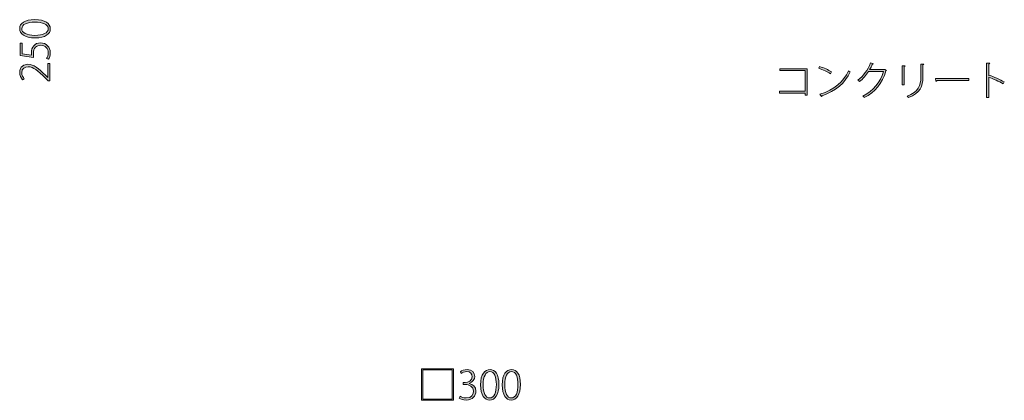
# Model space of a CAD drawing. Units: inches. Extents: x 18 to 191, y -286 to -25.
# Drawn here: x 18 to 96, y -183 to -153 of the extents above; entities that cross this region are included whole.
import ezdxf

# ---------------------------------------------------------------- set-up
doc = ezdxf.new("R2010")
doc.units = ezdxf.units.IN
doc.header["$MEASUREMENT"] = 0
doc.layers.add('レイヤー 2', color=7, linetype='Continuous')

# ---------------------------------------------------------------- blocks, each defined once
blk = doc.blocks.new('block 27')
at = {"layer": 'レイヤー 2'}
h = blk.add_hatch(color=29, dxfattribs=at)
h.dxf.hatch_style = 2
edge = h.paths.add_edge_path()
edge.add_spline(control_points=[(18.841, -154.4), (17.971, -154.4), (17.602, -154.057), (17.602, -153.644), (17.602, -153.232), (17.99, -152.936), (18.8, -152.936), (19.641, -152.936), (20.051, -153.228), (20.051, -153.686), (20.051, -154.08), (19.666, -154.4), (18.841, -154.4)], knot_values=[0, 0, 0, 0, 1, 1, 1, 2, 2, 2, 3, 3, 3, 4, 4, 4, 4], degree=3, periodic=1)
edge = h.paths.add_edge_path()
edge.add_spline(control_points=[(18.815, -153.137), (18.203, -153.137), (17.764, -153.292), (17.764, -153.664), (17.764, -153.968), (18.164, -154.197), (18.815, -154.197), (19.463, -154.197), (19.889, -154), (19.889, -153.676), (19.889, -153.289), (19.409, -153.137), (18.815, -153.137)], knot_values=[0, 0, 0, 0, 1, 1, 1, 2, 2, 2, 3, 3, 3, 4, 4, 4, 4], degree=3, periodic=1)
h = blk.add_hatch(color=29, dxfattribs=at)
h.dxf.hatch_style = 2
edge = h.paths.add_edge_path()
edge.add_spline(control_points=[(17.64, -154.816), (17.64, -154.816), (17.802, -154.816), (17.802, -154.816), (17.802, -154.816), (17.802, -155.68), (17.802, -155.68), (17.802, -155.68), (18.552, -155.791), (18.552, -155.791), (18.542, -155.737), (18.536, -155.68), (18.536, -155.585), (18.536, -155.149), (18.8, -154.794), (19.257, -154.794), (19.727, -154.794), (20.051, -155.143), (20.051, -155.581), (20.051, -155.816), (19.978, -156.013), (19.905, -156.118), (19.905, -156.118), (19.749, -156.048), (19.749, -156.048), (19.809, -155.959), (19.889, -155.784), (19.889, -155.575), (19.889, -155.251), (19.644, -154.987), (19.285, -154.991), (18.946, -154.993), (18.695, -155.2), (18.695, -155.654), (18.695, -155.788), (18.704, -155.893), (18.717, -155.972), (18.717, -155.972), (17.64, -155.823), (17.64, -155.823), (17.64, -155.823), (17.64, -154.816), (17.64, -154.816)], knot_values=[0, 0, 0, 0, 1, 1, 1, 2, 2, 2, 3, 3, 3, 4, 4, 4, 5, 5, 5, 6, 6, 6, 7, 7, 7, 8, 8, 8, 9, 9, 9, 10, 10, 10, 11, 11, 11, 12, 12, 12, 13, 13, 13, 14, 14, 14, 14], degree=3, periodic=1)
h = blk.add_hatch(color=29, dxfattribs=at)
h.dxf.hatch_style = 2
edge = h.paths.add_edge_path()
edge.add_spline(control_points=[(20.013, -156.454), (20.013, -156.454), (20.013, -157.833), (20.013, -157.833), (20.013, -157.833), (19.892, -157.833), (19.892, -157.833), (19.892, -157.833), (19.66, -157.617), (19.66, -157.617), (19.044, -157.004), (18.695, -156.718), (18.288, -156.718), (18.025, -156.718), (17.764, -156.829), (17.764, -157.204), (17.764, -157.395), (17.869, -157.569), (17.967, -157.687), (17.967, -157.687), (17.834, -157.76), (17.834, -157.76), (17.701, -157.614), (17.599, -157.407), (17.599, -157.166), (17.599, -156.689), (17.961, -156.518), (18.26, -156.518), (18.72, -156.518), (19.104, -156.842), (19.657, -157.395), (19.657, -157.395), (19.848, -157.575), (19.848, -157.575), (19.848, -157.575), (19.854, -157.575), (19.854, -157.575), (19.854, -157.575), (19.854, -156.454), (19.854, -156.454), (19.854, -156.454), (20.013, -156.454), (20.013, -156.454)], knot_values=[0, 0, 0, 0, 1, 1, 1, 2, 2, 2, 3, 3, 3, 4, 4, 4, 5, 5, 5, 6, 6, 6, 7, 7, 7, 8, 8, 8, 9, 9, 9, 10, 10, 10, 11, 11, 11, 12, 12, 12, 13, 13, 13, 14, 14, 14, 14], degree=3, periodic=1)
at = {"layer": 'レイヤー 2', "lineweight": 0}
for points, knots in [([(18.841, -154.4), (17.971, -154.4), (17.602, -154.057), (17.602, -153.644), (17.602, -153.232), (17.99, -152.936), (18.8, -152.936), (19.641, -152.936), (20.051, -153.228), (20.051, -153.686), (20.051, -154.08), (19.666, -154.4), (18.841, -154.4)], [0, 0, 0, 0, 1, 1, 1, 2, 2, 2, 3, 3, 3, 4, 4, 4, 4]), ([(18.815, -153.137), (18.203, -153.137), (17.764, -153.292), (17.764, -153.664), (17.764, -153.968), (18.164, -154.197), (18.815, -154.197), (19.463, -154.197), (19.889, -154), (19.889, -153.676), (19.889, -153.289), (19.409, -153.137), (18.815, -153.137)], [0, 0, 0, 0, 1, 1, 1, 2, 2, 2, 3, 3, 3, 4, 4, 4, 4]), ([(17.64, -154.816), (17.64, -154.816), (17.802, -154.816), (17.802, -154.816), (17.802, -154.816), (17.802, -155.68), (17.802, -155.68), (17.802, -155.68), (18.552, -155.791), (18.552, -155.791), (18.542, -155.737), (18.536, -155.68), (18.536, -155.585), (18.536, -155.149), (18.8, -154.794), (19.257, -154.794), (19.727, -154.794), (20.051, -155.143), (20.051, -155.581), (20.051, -155.816), (19.978, -156.013), (19.905, -156.118), (19.905, -156.118), (19.749, -156.048), (19.749, -156.048), (19.809, -155.959), (19.889, -155.784), (19.889, -155.575), (19.889, -155.251), (19.644, -154.987), (19.285, -154.991), (18.946, -154.993), (18.695, -155.2), (18.695, -155.654), (18.695, -155.788), (18.704, -155.893), (18.717, -155.972), (18.717, -155.972), (17.64, -155.823), (17.64, -155.823), (17.64, -155.823), (17.64, -154.816), (17.64, -154.816)], [0, 0, 0, 0, 1, 1, 1, 2, 2, 2, 3, 3, 3, 4, 4, 4, 5, 5, 5, 6, 6, 6, 7, 7, 7, 8, 8, 8, 9, 9, 9, 10, 10, 10, 11, 11, 11, 12, 12, 12, 13, 13, 13, 14, 14, 14, 14]), ([(20.013, -156.454), (20.013, -156.454), (20.013, -157.833), (20.013, -157.833), (20.013, -157.833), (19.892, -157.833), (19.892, -157.833), (19.892, -157.833), (19.66, -157.617), (19.66, -157.617), (19.044, -157.004), (18.695, -156.718), (18.288, -156.718), (18.025, -156.718), (17.764, -156.829), (17.764, -157.204), (17.764, -157.395), (17.869, -157.569), (17.967, -157.687), (17.967, -157.687), (17.834, -157.76), (17.834, -157.76), (17.701, -157.614), (17.599, -157.407), (17.599, -157.166), (17.599, -156.689), (17.961, -156.518), (18.26, -156.518), (18.72, -156.518), (19.104, -156.842), (19.657, -157.395), (19.657, -157.395), (19.848, -157.575), (19.848, -157.575), (19.848, -157.575), (19.854, -157.575), (19.854, -157.575), (19.854, -157.575), (19.854, -156.454), (19.854, -156.454), (19.854, -156.454), (20.013, -156.454), (20.013, -156.454)], [0, 0, 0, 0, 1, 1, 1, 2, 2, 2, 3, 3, 3, 4, 4, 4, 5, 5, 5, 6, 6, 6, 7, 7, 7, 8, 8, 8, 9, 9, 9, 10, 10, 10, 11, 11, 11, 12, 12, 12, 13, 13, 13, 14, 14, 14, 14])]:
    blk.add_open_spline(points, degree=3, knots=knots, dxfattribs=at)
blk = doc.blocks.new('block 26')
at = {"layer": 'レイヤー 2'}
blk.add_blockref('block 27', (0, 0), dxfattribs=at)
blk = doc.blocks.new('block 29')
at = {"layer": 'レイヤー 2'}
h = blk.add_hatch(color=29, dxfattribs=at)
h.dxf.hatch_style = 2
h.paths.add_polyline_path([(49.807, -180.936), (52.348, -180.936), (52.348, -183.476), (49.807, -183.476)])
h.paths.add_polyline_path([(49.912, -181.041), (49.912, -183.372), (52.243, -183.372), (52.243, -181.041)])
h = blk.add_hatch(color=29, dxfattribs=at)
h.dxf.hatch_style = 2
edge = h.paths.add_edge_path()
edge.add_spline(control_points=[(53.624, -182.127), (53.91, -182.175), (54.151, -182.403), (54.151, -182.749), (54.151, -183.111), (53.9, -183.451), (53.366, -183.451), (53.131, -183.451), (52.922, -183.372), (52.817, -183.296), (52.817, -183.296), (52.89, -183.143), (52.89, -183.143), (52.972, -183.2), (53.163, -183.289), (53.379, -183.289), (53.827, -183.289), (53.951, -182.972), (53.951, -182.753), (53.951, -182.371), (53.624, -182.206), (53.293, -182.206), (53.293, -182.206), (53.144, -182.206), (53.144, -182.206), (53.144, -182.206), (53.144, -182.057), (53.144, -182.057), (53.144, -182.057), (53.296, -182.057), (53.296, -182.057), (53.544, -182.057), (53.859, -181.901), (53.859, -181.581), (53.859, -181.362), (53.735, -181.164), (53.424, -181.164), (53.246, -181.164), (53.077, -181.256), (52.982, -181.326), (52.982, -181.326), (52.912, -181.183), (52.912, -181.183), (53.023, -181.095), (53.236, -181.003), (53.455, -181.003), (53.887, -181.003), (54.062, -181.282), (54.062, -181.555), (54.062, -181.8), (53.9, -182.022), (53.624, -182.12), (53.624, -182.12), (53.624, -182.127), (53.624, -182.127)], knot_values=[0, 0, 0, 0, 1, 1, 1, 2, 2, 2, 3, 3, 3, 4, 4, 4, 5, 5, 5, 6, 6, 6, 7, 7, 7, 8, 8, 8, 9, 9, 9, 10, 10, 10, 11, 11, 11, 12, 12, 12, 13, 13, 13, 14, 14, 14, 15, 15, 15, 16, 16, 16, 17, 17, 17, 18, 18, 18, 18], degree=3, periodic=1)
h = blk.add_hatch(color=29, dxfattribs=at)
h.dxf.hatch_style = 2
edge = h.paths.add_edge_path()
edge.add_spline(control_points=[(54.528, -182.241), (54.528, -181.371), (54.871, -181.003), (55.284, -181.003), (55.697, -181.003), (55.992, -181.39), (55.992, -182.2), (55.992, -183.041), (55.7, -183.451), (55.243, -183.451), (54.849, -183.451), (54.528, -183.067), (54.528, -182.241)], knot_values=[0, 0, 0, 0, 1, 1, 1, 2, 2, 2, 3, 3, 3, 4, 4, 4, 4], degree=3, periodic=1)
edge = h.paths.add_edge_path()
edge.add_spline(control_points=[(55.792, -182.216), (55.792, -181.603), (55.637, -181.164), (55.265, -181.164), (54.96, -181.164), (54.731, -181.565), (54.731, -182.216), (54.731, -182.864), (54.928, -183.289), (55.252, -183.289), (55.64, -183.289), (55.792, -182.81), (55.792, -182.216)], knot_values=[0, 0, 0, 0, 1, 1, 1, 2, 2, 2, 3, 3, 3, 4, 4, 4, 4], degree=3, periodic=1)
h = blk.add_hatch(color=29, dxfattribs=at)
h.dxf.hatch_style = 2
edge = h.paths.add_edge_path()
edge.add_spline(control_points=[(56.258, -182.241), (56.258, -181.371), (56.602, -181.003), (57.014, -181.003), (57.427, -181.003), (57.723, -181.39), (57.723, -182.2), (57.723, -183.041), (57.43, -183.451), (56.973, -183.451), (56.579, -183.451), (56.258, -183.067), (56.258, -182.241)], knot_values=[0, 0, 0, 0, 1, 1, 1, 2, 2, 2, 3, 3, 3, 4, 4, 4, 4], degree=3, periodic=1)
edge = h.paths.add_edge_path()
edge.add_spline(control_points=[(57.522, -182.216), (57.522, -181.603), (57.367, -181.164), (56.995, -181.164), (56.69, -181.164), (56.462, -181.565), (56.462, -182.216), (56.462, -182.864), (56.659, -183.289), (56.983, -183.289), (57.37, -183.289), (57.522, -182.81), (57.522, -182.216)], knot_values=[0, 0, 0, 0, 1, 1, 1, 2, 2, 2, 3, 3, 3, 4, 4, 4, 4], degree=3, periodic=1)
at = {"layer": 'レイヤー 2', "lineweight": 0}
for points in [[(49.807, -180.936), (52.348, -180.936), (52.348, -183.476), (49.807, -183.476), (49.807, -180.936)], [(49.912, -181.041), (49.912, -183.372), (52.243, -183.372), (52.243, -181.041), (49.912, -181.041)]]:
    blk.add_lwpolyline(points, dxfattribs=at)
for points, knots in [([(53.624, -182.127), (53.91, -182.175), (54.151, -182.403), (54.151, -182.749), (54.151, -183.111), (53.9, -183.451), (53.366, -183.451), (53.131, -183.451), (52.922, -183.372), (52.817, -183.296), (52.817, -183.296), (52.89, -183.143), (52.89, -183.143), (52.972, -183.2), (53.163, -183.289), (53.379, -183.289), (53.827, -183.289), (53.951, -182.972), (53.951, -182.753), (53.951, -182.371), (53.624, -182.206), (53.293, -182.206), (53.293, -182.206), (53.144, -182.206), (53.144, -182.206), (53.144, -182.206), (53.144, -182.057), (53.144, -182.057), (53.144, -182.057), (53.296, -182.057), (53.296, -182.057), (53.544, -182.057), (53.859, -181.901), (53.859, -181.581), (53.859, -181.362), (53.735, -181.164), (53.424, -181.164), (53.246, -181.164), (53.077, -181.256), (52.982, -181.326), (52.982, -181.326), (52.912, -181.183), (52.912, -181.183), (53.023, -181.095), (53.236, -181.003), (53.455, -181.003), (53.887, -181.003), (54.062, -181.282), (54.062, -181.555), (54.062, -181.8), (53.9, -182.022), (53.624, -182.12), (53.624, -182.12), (53.624, -182.127), (53.624, -182.127)], [0, 0, 0, 0, 1, 1, 1, 2, 2, 2, 3, 3, 3, 4, 4, 4, 5, 5, 5, 6, 6, 6, 7, 7, 7, 8, 8, 8, 9, 9, 9, 10, 10, 10, 11, 11, 11, 12, 12, 12, 13, 13, 13, 14, 14, 14, 15, 15, 15, 16, 16, 16, 17, 17, 17, 18, 18, 18, 18]), ([(54.528, -182.241), (54.528, -181.371), (54.871, -181.003), (55.284, -181.003), (55.697, -181.003), (55.992, -181.39), (55.992, -182.2), (55.992, -183.041), (55.7, -183.451), (55.243, -183.451), (54.849, -183.451), (54.528, -183.067), (54.528, -182.241)], [0, 0, 0, 0, 1, 1, 1, 2, 2, 2, 3, 3, 3, 4, 4, 4, 4]), ([(55.792, -182.216), (55.792, -181.603), (55.637, -181.164), (55.265, -181.164), (54.96, -181.164), (54.731, -181.565), (54.731, -182.216), (54.731, -182.864), (54.928, -183.289), (55.252, -183.289), (55.64, -183.289), (55.792, -182.81), (55.792, -182.216)], [0, 0, 0, 0, 1, 1, 1, 2, 2, 2, 3, 3, 3, 4, 4, 4, 4]), ([(56.258, -182.241), (56.258, -181.371), (56.602, -181.003), (57.014, -181.003), (57.427, -181.003), (57.723, -181.39), (57.723, -182.2), (57.723, -183.041), (57.43, -183.451), (56.973, -183.451), (56.579, -183.451), (56.258, -183.067), (56.258, -182.241)], [0, 0, 0, 0, 1, 1, 1, 2, 2, 2, 3, 3, 3, 4, 4, 4, 4]), ([(57.522, -182.216), (57.522, -181.603), (57.367, -181.164), (56.995, -181.164), (56.69, -181.164), (56.462, -181.565), (56.462, -182.216), (56.462, -182.864), (56.659, -183.289), (56.983, -183.289), (57.37, -183.289), (57.522, -182.81), (57.522, -182.216)], [0, 0, 0, 0, 1, 1, 1, 2, 2, 2, 3, 3, 3, 4, 4, 4, 4])]:
    blk.add_open_spline(points, degree=3, knots=knots, dxfattribs=at)
blk = doc.blocks.new('block 28')
at = {"layer": 'レイヤー 2'}
blk.add_blockref('block 29', (0, 0), dxfattribs=at)
blk = doc.blocks.new('block 52')
at = {"layer": 'レイヤー 2'}
h = blk.add_hatch(color=29, dxfattribs=at)
h.dxf.hatch_style = 2
h.paths.add_polyline_path([(80.701, -156.868), (80.701, -159.002), (80.533, -159.002), (80.533, -158.824), (78.478, -158.824), (78.478, -158.666), (80.533, -158.666), (80.533, -157.027), (78.513, -157.027), (78.513, -156.868)])
h = blk.add_hatch(color=29, dxfattribs=at)
h.dxf.hatch_style = 2
edge = h.paths.add_edge_path()
edge.add_spline(control_points=[(81.694, -156.693), (82.028, -156.798), (82.412, -156.963), (82.647, -157.131), (82.647, -157.131), (82.558, -157.271), (82.558, -157.271), (82.326, -157.106), (81.951, -156.941), (81.621, -156.83), (81.621, -156.83), (81.694, -156.693), (81.694, -156.693)], knot_values=[0, 0, 0, 0, 1, 1, 1, 2, 2, 2, 3, 3, 3, 4, 4, 4, 4], degree=3, periodic=1)
edge = h.paths.add_edge_path()
edge.add_spline(control_points=[(81.716, -158.913), (82.86, -158.557), (83.615, -157.922), (84.003, -157.04), (84.047, -157.077), (84.101, -157.109), (84.149, -157.131), (83.752, -158.002), (82.971, -158.681), (81.888, -159.034), (81.881, -159.059), (81.862, -159.094), (81.847, -159.104), (81.847, -159.104), (81.716, -158.913), (81.716, -158.913)], knot_values=[0, 0, 0, 0, 1, 1, 1, 2, 2, 2, 3, 3, 3, 4, 4, 4, 5, 5, 5, 5], degree=3, periodic=1)
h = blk.add_hatch(color=29, dxfattribs=at)
h.dxf.hatch_style = 2
edge = h.paths.add_edge_path()
edge.add_spline(control_points=[(87.054, -157.001), (87.044, -157.017), (87.029, -157.033), (87.013, -157.043), (86.692, -158.068), (86.162, -158.739), (85.276, -159.19), (85.25, -159.148), (85.206, -159.097), (85.164, -159.062), (86.009, -158.646), (86.543, -157.983), (86.813, -157.097), (86.813, -157.097), (85.609, -157.097), (85.609, -157.097), (85.418, -157.402), (85.174, -157.674), (84.888, -157.903), (84.853, -157.872), (84.802, -157.827), (84.758, -157.798), (85.196, -157.458), (85.549, -156.973), (85.777, -156.407), (85.777, -156.407), (86.003, -156.48), (86.003, -156.48), (85.993, -156.509), (85.958, -156.519), (85.917, -156.519), (85.85, -156.668), (85.78, -156.808), (85.704, -156.941), (85.704, -156.941), (86.895, -156.941), (86.895, -156.941), (86.895, -156.941), (86.927, -156.928), (86.927, -156.928), (86.927, -156.928), (87.054, -157.001), (87.054, -157.001)], knot_values=[0, 0, 0, 0, 1, 1, 1, 2, 2, 2, 3, 3, 3, 4, 4, 4, 5, 5, 5, 6, 6, 6, 7, 7, 7, 8, 8, 8, 9, 9, 9, 10, 10, 10, 11, 11, 11, 12, 12, 12, 13, 13, 13, 14, 14, 14, 14], degree=3, periodic=1)
h = blk.add_hatch(color=29, dxfattribs=at)
h.dxf.hatch_style = 2
edge = h.paths.add_edge_path()
edge.add_spline(control_points=[(88.314, -158.164), (88.314, -158.164), (88.314, -156.633), (88.314, -156.633), (88.314, -156.633), (88.549, -156.649), (88.549, -156.649), (88.546, -156.671), (88.524, -156.693), (88.479, -156.699), (88.479, -156.699), (88.479, -158.164), (88.479, -158.164), (88.479, -158.164), (88.314, -158.164), (88.314, -158.164)], knot_values=[0, 0, 0, 0, 1, 1, 1, 2, 2, 2, 3, 3, 3, 4, 4, 4, 5, 5, 5, 5], degree=3, periodic=1)
edge = h.paths.add_edge_path()
edge.add_spline(control_points=[(90.045, -156.509), (90.042, -156.541), (90.019, -156.557), (89.975, -156.563), (89.975, -156.563), (89.975, -157.579), (89.975, -157.579), (89.975, -158.24), (89.743, -158.843), (88.822, -159.19), (88.8, -159.158), (88.746, -159.094), (88.708, -159.066), (89.603, -158.735), (89.807, -158.186), (89.807, -157.576), (89.807, -157.576), (89.807, -156.493), (89.807, -156.493), (89.807, -156.493), (90.045, -156.509), (90.045, -156.509)], knot_values=[0, 0, 0, 0, 1, 1, 1, 2, 2, 2, 3, 3, 3, 4, 4, 4, 5, 5, 5, 6, 6, 6, 7, 7, 7, 7], degree=3, periodic=1)
h = blk.add_hatch(color=29, dxfattribs=at)
h.dxf.hatch_style = 2
edge = h.paths.add_edge_path()
edge.add_spline(control_points=[(96.401, -158.075), (96.058, -157.894), (95.601, -157.684), (95.245, -157.544), (95.245, -157.544), (95.245, -159.17), (95.245, -159.17), (95.245, -159.17), (95.074, -159.17), (95.074, -159.17), (95.074, -159.17), (95.074, -156.42), (95.074, -156.42), (95.074, -156.42), (95.325, -156.436), (95.325, -156.436), (95.321, -156.468), (95.296, -156.487), (95.245, -156.496), (95.245, -156.496), (95.245, -157.439), (95.245, -157.439), (95.245, -157.439), (95.28, -157.382), (95.28, -157.382), (95.661, -157.525), (96.157, -157.747), (96.493, -157.926), (96.493, -157.926), (96.401, -158.075), (96.401, -158.075)], knot_values=[0, 0, 0, 0, 1, 1, 1, 2, 2, 2, 3, 3, 3, 4, 4, 4, 5, 5, 5, 6, 6, 6, 7, 7, 7, 8, 8, 8, 9, 9, 9, 10, 10, 10, 10], degree=3, periodic=1)
h = blk.add_hatch(color=29, dxfattribs=at)
h.dxf.hatch_style = 2
edge = h.paths.add_edge_path()
edge.add_spline(control_points=[(90.987, -157.659), (90.987, -157.659), (93.639, -157.659), (93.639, -157.659), (93.639, -157.659), (93.639, -157.824), (93.639, -157.824), (93.639, -157.824), (91.101, -157.824), (91.101, -157.824), (91.086, -157.856), (91.044, -157.878), (91.006, -157.881), (91.006, -157.881), (90.987, -157.659), (90.987, -157.659)], knot_values=[0, 0, 0, 0, 1, 1, 1, 2, 2, 2, 3, 3, 3, 4, 4, 4, 5, 5, 5, 5], degree=3, periodic=1)
at = {"layer": 'レイヤー 2', "lineweight": 0}
blk.add_lwpolyline([(80.701, -156.868), (80.701, -159.002), (80.533, -159.002), (80.533, -158.824), (78.478, -158.824), (78.478, -158.666), (80.533, -158.666), (80.533, -157.027), (78.513, -157.027), (78.513, -156.868), (80.701, -156.868)], dxfattribs=at)
for points, knots in [([(81.694, -156.693), (82.028, -156.798), (82.412, -156.963), (82.647, -157.131), (82.647, -157.131), (82.558, -157.271), (82.558, -157.271), (82.326, -157.106), (81.951, -156.941), (81.621, -156.83), (81.621, -156.83), (81.694, -156.693), (81.694, -156.693)], [0, 0, 0, 0, 1, 1, 1, 2, 2, 2, 3, 3, 3, 4, 4, 4, 4]), ([(87.054, -157.001), (87.044, -157.017), (87.029, -157.033), (87.013, -157.043), (86.692, -158.068), (86.162, -158.739), (85.276, -159.19), (85.25, -159.148), (85.206, -159.097), (85.164, -159.062), (86.009, -158.646), (86.543, -157.983), (86.813, -157.097), (86.813, -157.097), (85.609, -157.097), (85.609, -157.097), (85.418, -157.402), (85.174, -157.674), (84.888, -157.903), (84.853, -157.872), (84.802, -157.827), (84.758, -157.798), (85.196, -157.458), (85.549, -156.973), (85.777, -156.407), (85.777, -156.407), (86.003, -156.48), (86.003, -156.48), (85.993, -156.509), (85.958, -156.519), (85.917, -156.519), (85.85, -156.668), (85.78, -156.808), (85.704, -156.941), (85.704, -156.941), (86.895, -156.941), (86.895, -156.941), (86.895, -156.941), (86.927, -156.928), (86.927, -156.928), (86.927, -156.928), (87.054, -157.001), (87.054, -157.001)], [0, 0, 0, 0, 1, 1, 1, 2, 2, 2, 3, 3, 3, 4, 4, 4, 5, 5, 5, 6, 6, 6, 7, 7, 7, 8, 8, 8, 9, 9, 9, 10, 10, 10, 11, 11, 11, 12, 12, 12, 13, 13, 13, 14, 14, 14, 14]), ([(88.314, -158.164), (88.314, -158.164), (88.314, -156.633), (88.314, -156.633), (88.314, -156.633), (88.549, -156.649), (88.549, -156.649), (88.546, -156.671), (88.524, -156.693), (88.479, -156.699), (88.479, -156.699), (88.479, -158.164), (88.479, -158.164), (88.479, -158.164), (88.314, -158.164), (88.314, -158.164)], [0, 0, 0, 0, 1, 1, 1, 2, 2, 2, 3, 3, 3, 4, 4, 4, 5, 5, 5, 5]), ([(90.045, -156.509), (90.042, -156.541), (90.019, -156.557), (89.975, -156.563), (89.975, -156.563), (89.975, -157.579), (89.975, -157.579), (89.975, -158.24), (89.743, -158.843), (88.822, -159.19), (88.8, -159.158), (88.746, -159.094), (88.708, -159.066), (89.603, -158.735), (89.807, -158.186), (89.807, -157.576), (89.807, -157.576), (89.807, -156.493), (89.807, -156.493), (89.807, -156.493), (90.045, -156.509), (90.045, -156.509)], [0, 0, 0, 0, 1, 1, 1, 2, 2, 2, 3, 3, 3, 4, 4, 4, 5, 5, 5, 6, 6, 6, 7, 7, 7, 7]), ([(96.401, -158.075), (96.058, -157.894), (95.601, -157.684), (95.245, -157.544), (95.245, -157.544), (95.245, -159.17), (95.245, -159.17), (95.245, -159.17), (95.074, -159.17), (95.074, -159.17), (95.074, -159.17), (95.074, -156.42), (95.074, -156.42), (95.074, -156.42), (95.325, -156.436), (95.325, -156.436), (95.321, -156.468), (95.296, -156.487), (95.245, -156.496), (95.245, -156.496), (95.245, -157.439), (95.245, -157.439), (95.245, -157.439), (95.28, -157.382), (95.28, -157.382), (95.661, -157.525), (96.157, -157.747), (96.493, -157.926), (96.493, -157.926), (96.401, -158.075), (96.401, -158.075)], [0, 0, 0, 0, 1, 1, 1, 2, 2, 2, 3, 3, 3, 4, 4, 4, 5, 5, 5, 6, 6, 6, 7, 7, 7, 8, 8, 8, 9, 9, 9, 10, 10, 10, 10]), ([(81.716, -158.913), (82.86, -158.557), (83.615, -157.922), (84.003, -157.04), (84.047, -157.077), (84.101, -157.109), (84.149, -157.131), (83.752, -158.002), (82.971, -158.681), (81.888, -159.034), (81.881, -159.059), (81.862, -159.094), (81.847, -159.104), (81.847, -159.104), (81.716, -158.913), (81.716, -158.913)], [0, 0, 0, 0, 1, 1, 1, 2, 2, 2, 3, 3, 3, 4, 4, 4, 5, 5, 5, 5]), ([(90.987, -157.659), (90.987, -157.659), (93.639, -157.659), (93.639, -157.659), (93.639, -157.659), (93.639, -157.824), (93.639, -157.824), (93.639, -157.824), (91.101, -157.824), (91.101, -157.824), (91.086, -157.856), (91.044, -157.878), (91.006, -157.881), (91.006, -157.881), (90.987, -157.659), (90.987, -157.659)], [0, 0, 0, 0, 1, 1, 1, 2, 2, 2, 3, 3, 3, 4, 4, 4, 5, 5, 5, 5])]:
    blk.add_open_spline(points, degree=3, knots=knots, dxfattribs=at)
blk = doc.blocks.new('block 51')
at = {"layer": 'レイヤー 2'}
blk.add_blockref('block 52', (0, 0), dxfattribs=at)

msp = doc.modelspace()

# ---------------------------------------------------------------- block references
at = {"layer": 'レイヤー 2'}
for name in ['block 26', 'block 51', 'block 28']:
    msp.add_blockref(name, (0, 0), dxfattribs=at)

doc.saveas('drawing.dxf')
